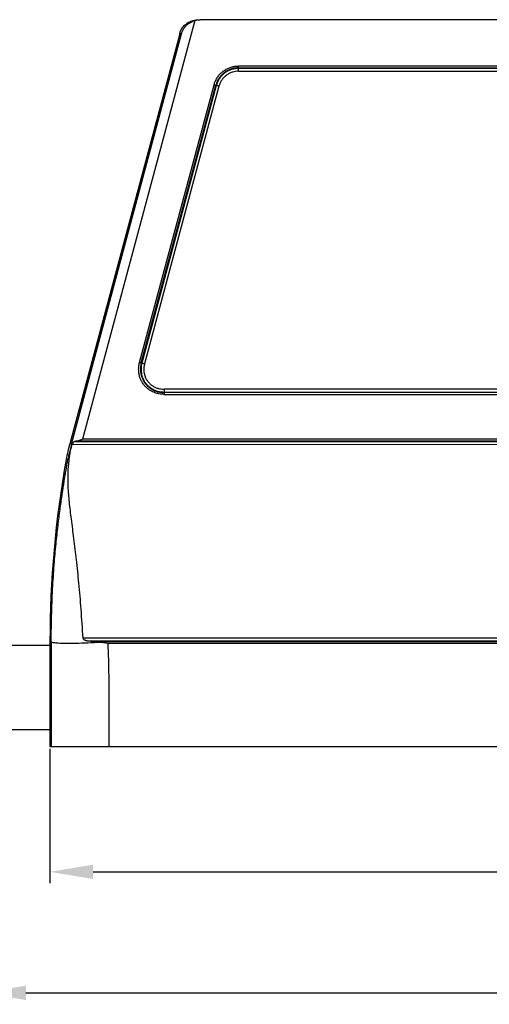
# Model space of a CAD drawing. Units: millimetres. Extents: x 1558 to 2004, y -563 to -248.
# Drawn here: x 1710 to 1759, y -433 to -330 of the extents above; entities that cross this region are included whole.
import ezdxf

# ---------------------------------------------------------------- set-up
doc = ezdxf.new("R2010")
doc.units = ezdxf.units.MM
doc.header["$LTSCALE"] = 0.1
doc.header["$PDMODE"] = 3
doc.header["$PDSIZE"] = 8
doc.layers.get('0').update_dxf_attribs({"linetype": 'CONTINUOUS', "lineweight": 30})
doc.layers.get('Defpoints').update_dxf_attribs({"linetype": 'CONTINUOUS'})
doc.styles.add('Romans字体', font='romans.shx', dxfattribs={"width": 0.75})
doc.dimstyles.new('01', dxfattribs={"dimtxt": 5, "dimasz": 4.5, "dimexe": 1.2, "dimexo": 0.2, "dimgap": 1, "dimtad": 1, "dimdsep": 46, "dimtxsty": 'Romans字体', "dimcen": 0, "dimclrd": 1, "dimclre": 6, "dimclrt": 4, "dimazin": 2, "dimtfac": 1, "dimtofl": 0, "dimtmove": 0, "dimatfit": 3, "dimfxl": 1, "dimtolj": 1, "dimtzin": 0, "dimarcsym": 0})

# ---------------------------------------------------------------- blocks, each defined once
blk = doc.blocks.new('*D28')
at = {"color": 6, "linetype": 'ByBlock', "lineweight": -2}
for p, q in [((1713.25, -406.2), (1713.25, -420.26)), ((1833.25, -406.2), (1833.25, -420.26))]:
    blk.add_line(p, q, dxfattribs=at)
at = {"color": 1, "linetype": 'ByBlock', "lineweight": -2}
blk.add_line((1717.75, -419.06), (1828.75, -419.06), dxfattribs=at)
at = {"color": 1, "linetype": 'ByBlock'}
for points in [[(1717.75, -418.31), (1717.75, -419.81), (1713.25, -419.06)], [(1828.75, -418.31), (1828.75, -419.81), (1833.25, -419.06)]]:
    blk.add_solid(points, dxfattribs=at)
at = {"layer": 'Defpoints', "color": 0, "linetype": 'ByBlock'}
for p in [(1713.25, -406), (1833.25, -406), (1833.25, -419.06)]:
    blk.add_point(p, dxfattribs=at)
at = {"color": 4, "linetype": 'ByBlock', "insert": (1773.25, -415.56), "char_height": 5, "attachment_point": 5, "style": 'Romans字体'}
blk.add_mtext('\\A1;120', dxfattribs=at)
blk = doc.blocks.new('*D30')
at = {"color": 6, "lineweight": -2}
for p, q in [((1706.25, -404.4), (1706.25, -432.91)), ((1840.25, -404.4), (1840.25, -432.91))]:
    blk.add_line(p, q, dxfattribs=at)
at = {"color": 1, "lineweight": -2}
blk.add_line((1710.75, -431.71), (1835.75, -431.71), dxfattribs=at)
at = {"color": 1}
for points in [[(1710.75, -430.96), (1710.75, -432.46), (1706.25, -431.71)], [(1835.75, -430.96), (1835.75, -432.46), (1840.25, -431.71)]]:
    blk.add_solid(points, dxfattribs=at)
at = {"layer": 'Defpoints', "color": 0}
for p in [(1706.25, -404.2), (1840.25, -404.2), (1840.25, -431.71)]:
    blk.add_point(p, dxfattribs=at)
at = {"color": 4, "insert": (1773.25, -428.21), "char_height": 5, "attachment_point": 5, "style": 'Romans字体'}
blk.add_mtext('\\A1;136', dxfattribs=at)

msp = doc.modelspace()

# ---------------------------------------------------------------- linework, layer by layer
at = {"color": 7, "linetype": 'Continuous'}
for p, q in [((1728.394, -330.073), (1716.667, -373.84)), ((1771.174, -329.999), (1728.921, -330.003)), ((1726.795, -331.485), (1715.317, -374.319)), ((1715.49, -374.366), (1726.98, -331.485)), ((1715.499, -374.368), (1726.989, -331.485)), ((1726.808, -331.436), (1726.795, -331.485)), ((1726.98, -331.485), (1726.795, -331.485)), ((1726.989, -331.485), (1726.808, -331.436)), ((1813.571, -334.84), (1732.942, -334.84)), ((1732.943, -335.033), (1813.562, -335.033)), ((1813.56, -335.089), (1732.943, -335.089)), ((1732.946, -335.379), (1813.547, -335.379)), ((1722.603, -365.822), (1730.38, -336.797)), ((1722.79, -365.869), (1730.564, -336.855)), ((1730.618, -336.872), (1722.844, -365.884)), ((1730.894, -336.96), (1723.125, -365.956)), ((1730.618, -336.872), (1730.564, -336.855)), ((1716.412, -370.858), (1725.007, -338.779)), ((1725.007, -338.779), (1725.007, -338.628)), ((1720.85, -354.002), (1716.336, -370.848)), ((1725.154, -369.165), (1821.333, -369.165)), ((1725.168, -368.916), (1725.165, -368.972)), ((1821.331, -368.972), (1725.165, -368.972)), ((1725.168, -368.916), (1821.33, -368.916)), ((1821.327, -368.626), (1725.183, -368.626)), ((1716.336, -370.848), (1716.412, -370.858)), ((1715.58, -374.39), (1715.317, -374.319)), ((1715.581, -374.381), (1764.754, -374.379)), ((1715.806, -374.089), (1764.755, -374.089)), ((1764.755, -374.033), (1716.072, -374.033)), ((1764.756, -373.84), (1716.667, -373.84)), ((1715.128, -375.982), (1714.953, -375.95)), ((1713.25, -395.003), (1713.25, -406.002)), ((1713.25, -395.003), (1713.387, -395.003)), ((1764.743, -394.626), (1716.703, -394.626)), ((1717.246, -394.916), (1764.759, -394.916)), ((1717.958, -394.972), (1764.761, -394.972)), ((1713.25, -395.403), (1706.25, -395.403)), ((1719.285, -395.165), (1764.771, -395.165)), ((1713.25, -404.203), (1706.25, -404.203)), ((1833.25, -406.003), (1713.25, -406.002))]:
    msp.add_line(p, q, dxfattribs=at)
for centre, radius, start, end in [((1734.636, -379.496), 20, 165.00001, 169.78831), ((1820.718, -395.003), 107.467, 169.78827, 180)]:
    msp.add_arc(centre, radius, start, end, dxfattribs=at)
for points, knots in [([(1726.814, -331.417), (1726.858, -331.273), (1726.989, -330.972), (1727.296, -330.572), (1727.715, -330.251), (1728.203, -330.048), (1728.553, -330.003), (1728.727, -330.003)], [0, 0, 0, 0, 0.4520255, 0.9741389, 1.4962617, 2.0183929, 2.5405319, 2.5405319, 2.5405319, 2.5405319]), ([(1726.98, -331.485), (1727.008, -331.383), (1727.079, -331.186), (1727.227, -330.917), (1727.405, -330.683), (1727.601, -330.49), (1727.803, -330.337), (1728.005, -330.22), (1728.201, -330.133), (1728.331, -330.09), (1728.394, -330.073)], [0, 0, 0, 0, 0.3164009, 0.6247736, 0.919358, 1.1939049, 1.446796, 1.6791355, 1.8924612, 2.0880568, 2.0880568, 2.0880568, 2.0880568]), ([(1728.394, -330.073), (1728.451, -330.058), (1728.567, -330.031), (1728.743, -330.008), (1728.862, -330.003), (1728.921, -330.003)], [0, 0, 0, 0, 0.17785529, 0.35571093, 0.5335669, 0.5335669, 0.5335669, 0.5335669]), ([(1730.38, -336.797), (1730.425, -336.675), (1730.504, -336.426), (1730.688, -336.081), (1730.915, -335.768), (1731.184, -335.496), (1731.487, -335.266), (1731.821, -335.081), (1732.181, -334.945), (1732.557, -334.861), (1732.814, -334.842), (1732.942, -334.84)], [0, 0, 0, 0, 0.3904462, 0.781614, 1.1668844, 1.5471945, 1.9246221, 2.3048646, 2.6890468, 3.0743237, 3.4575972, 3.4575972, 3.4575972, 3.4575972]), ([(1732.943, -335.033), (1732.839, -335.035), (1732.63, -335.049), (1732.326, -335.108), (1732.034, -335.203), (1731.75, -335.336), (1731.478, -335.509), (1731.229, -335.72), (1731.011, -335.959), (1730.827, -336.225), (1730.675, -336.526), (1730.605, -336.744), (1730.564, -336.855)], [0, 0, 0, 0, 0.3127086, 0.6247404, 0.9285003, 1.2321113, 1.5625128, 1.8928128, 2.2094496, 2.5286389, 2.8615133, 3.2157577, 3.2157577, 3.2157577, 3.2157577]), ([(1732.944, -335.089), (1732.815, -335.091), (1732.56, -335.112), (1732.192, -335.202), (1731.852, -335.343), (1731.551, -335.524), (1731.293, -335.736), (1731.071, -335.974), (1730.881, -336.244), (1730.727, -336.545), (1730.657, -336.765), (1730.618, -336.872)], [0, 0, 0, 0, 0.3844391, 0.7648021, 1.1332388, 1.4833969, 1.8137848, 2.134147, 2.4542916, 2.8012305, 3.1448345, 3.1448345, 3.1448345, 3.1448345]), ([(1732.946, -335.379), (1732.841, -335.381), (1732.633, -335.397), (1732.329, -335.465), (1732.041, -335.575), (1731.772, -335.725), (1731.527, -335.914), (1731.311, -336.138), (1731.131, -336.39), (1730.992, -336.667), (1730.93, -336.863), (1730.894, -336.96)], [0, 0, 0, 0, 0.3141471, 0.6233554, 0.9301193, 1.2366852, 1.5451446, 1.8554118, 2.1661511, 2.4708487, 2.7806494, 2.7806494, 2.7806494, 2.7806494]), ([(1732.943, -335.033), (1732.943, -335.02), (1732.942, -334.984), (1732.942, -334.919), (1732.942, -334.868), (1732.942, -334.84)], [0, 0, 0, 0, 0.04007297, 0.10870606, 0.19319282, 0.19319282, 0.19319282, 0.19319282]), ([(1732.943, -335.089), (1732.943, -335.083), (1732.943, -335.071), (1732.943, -335.052), (1732.943, -335.04), (1732.943, -335.033)], [0, 0, 0, 0, 0.018661913, 0.037365452, 0.056112245, 0.056112245, 0.056112245, 0.056112245]), ([(1732.946, -335.379), (1732.946, -335.337), (1732.946, -335.26), (1732.944, -335.164), (1732.944, -335.11), (1732.944, -335.089)], [0, 0, 0, 0, 0.12674363, 0.22967697, 0.28978061, 0.28978061, 0.28978061, 0.28978061]), ([(1730.564, -336.855), (1730.551, -336.851), (1730.517, -336.84), (1730.455, -336.821), (1730.407, -336.805), (1730.38, -336.797)], [0, 0, 0, 0, 0.03999438, 0.10874569, 0.19338773, 0.19338773, 0.19338773, 0.19338773]), ([(1730.894, -336.96), (1730.854, -336.947), (1730.781, -336.924), (1730.689, -336.895), (1730.637, -336.878), (1730.618, -336.872)], [0, 0, 0, 0, 0.1269523, 0.23007109, 0.29006505, 0.29006505, 0.29006505, 0.29006505]), ([(1725.007, -338.628), (1725.008, -338.624), (1724.994, -338.664), (1724.989, -338.687), (1724.956, -338.794), (1724.921, -338.921), (1724.869, -339.109), (1724.804, -339.342), (1724.726, -339.627), (1724.634, -339.962), (1724.528, -340.35), (1724.408, -340.793), (1724.271, -341.295), (1724.118, -341.859), (1723.948, -342.489), (1723.757, -343.192), (1723.547, -343.973), (1723.313, -344.837), (1723.055, -345.794), (1722.77, -346.853), (1722.455, -348.022), (1722.108, -349.314), (1721.725, -350.741), (1721.301, -352.319), (1721.006, -353.422), (1720.85, -354.002)], [0, 0, 0, 0, 0.0107031, 0.0594587, 0.1514935, 0.2919011, 0.483223, 0.7263338, 1.0209747, 1.3680837, 1.769244, 2.2269619, 2.7453656, 3.3283264, 3.9801773, 4.7062318, 5.5123953, 6.4052618, 7.3932538, 8.4860257, 9.6935823, 11.0269254, 12.4993212, 14.1265793, 15.9266859, 15.9266859, 15.9266859, 15.9266859]), ([(1721.25, -352.59), (1721.296, -352.419), (1721.384, -352.091), (1721.51, -351.621), (1721.625, -351.194), (1721.73, -350.804), (1721.825, -350.45), (1721.912, -350.128), (1721.991, -349.835), (1722.062, -349.569), (1722.127, -349.329), (1722.186, -349.111), (1722.239, -348.915), (1722.287, -348.74), (1722.33, -348.583), (1722.368, -348.444), (1722.401, -348.322), (1722.429, -348.218), (1722.453, -348.131), (1722.472, -348.064), (1722.487, -348.013), (1722.494, -347.987), (1722.504, -347.954), (1722.487, -348.022), (1722.479, -348.057), (1722.459, -348.133), (1722.437, -348.218), (1722.409, -348.325), (1722.376, -348.448), (1722.339, -348.589), (1722.297, -348.749), (1722.25, -348.928), (1722.197, -349.128), (1722.138, -349.35), (1722.073, -349.595), (1722.001, -349.866), (1721.921, -350.164), (1721.834, -350.492), (1721.737, -350.854), (1721.631, -351.25), (1721.515, -351.686), (1721.387, -352.165), (1721.297, -352.5), (1721.25, -352.675)], [0, 0, 0, 0, 0.5328521, 1.0177892, 1.4591632, 1.8610849, 2.2269687, 2.5598152, 2.8623158, 3.1368197, 3.3853068, 3.6098811, 3.8125035, 3.9944267, 4.1567436, 4.3003571, 4.4260437, 4.5340858, 4.6243614, 4.6953883, 4.7466963, 4.7776823, 4.7881438, 4.8265009, 4.8776996, 4.9494173, 5.0404635, 5.1499656, 5.2776074, 5.4235697, 5.5885893, 5.7735978, 5.9797728, 6.2084046, 6.4613375, 6.7407133, 7.0487083, 7.3876726, 7.7603801, 8.1699108, 8.6197674, 9.1141903, 9.6577065, 9.6577065, 9.6577065, 9.6577065]), ([(1721.25, -352.675), (1721.204, -352.846), (1721.116, -353.174), (1720.99, -353.644), (1720.876, -354.071), (1720.771, -354.46), (1720.676, -354.815), (1720.589, -355.137), (1720.51, -355.43), (1720.438, -355.695), (1720.373, -355.936), (1720.314, -356.153), (1720.261, -356.349), (1720.214, -356.525), (1720.171, -356.682), (1720.133, -356.821), (1720.1, -356.942), (1720.071, -357.046), (1720.047, -357.133), (1720.029, -357.201), (1720.014, -357.252), (1720.007, -357.278), (1719.996, -357.31), (1720.013, -357.243), (1720.022, -357.208), (1720.042, -357.132), (1720.064, -357.047), (1720.092, -356.94), (1720.124, -356.817), (1720.161, -356.675), (1720.204, -356.516), (1720.251, -356.336), (1720.304, -356.137), (1720.363, -355.915), (1720.428, -355.67), (1720.5, -355.399), (1720.579, -355.101), (1720.667, -354.772), (1720.763, -354.411), (1720.869, -354.014), (1720.986, -353.579), (1721.114, -353.099), (1721.203, -352.765), (1721.25, -352.59)], [0, 0, 0, 0, 0.5328409, 1.017768, 1.4591334, 1.8610476, 2.2269248, 2.5597655, 2.862261, 3.1367604, 3.3852435, 3.6098144, 3.8124339, 3.9943545, 4.1566692, 4.3002806, 4.4259656, 4.5340062, 4.6242806, 4.6953064, 4.7466136, 4.7775992, 4.7880604, 4.8264171, 4.877615, 4.9493317, 5.0403768, 5.1498775, 5.2775175, 5.4234779, 5.5884953, 5.7735013, 5.9796732, 6.2083016, 6.4612306, 6.7406019, 7.0485917, 7.3875503, 7.760251, 8.1697741, 8.619622, 9.1140349, 9.6575396, 9.6575396, 9.6575396, 9.6575396]), ([(1725.154, -369.165), (1725.062, -369.157), (1724.887, -369.139), (1724.637, -369.11), (1724.407, -369.063), (1724.189, -368.981), (1723.956, -368.887), (1723.709, -368.749), (1723.449, -368.564), (1723.195, -368.328), (1722.966, -368.046), (1722.779, -367.728), (1722.637, -367.382), (1722.544, -367.013), (1722.505, -366.625), (1722.521, -366.223), (1722.569, -365.955), (1722.603, -365.822)], [0, 0, 0, 0, 0.2772776, 0.5285505, 0.7547516, 0.9784701, 1.2266855, 1.5079277, 1.8266665, 2.1811009, 2.5448148, 2.9109226, 3.285596, 3.6625465, 4.0495356, 4.4511349, 4.8640494, 4.8640494, 4.8640494, 4.8640494]), ([(1722.603, -365.822), (1722.63, -365.829), (1722.679, -365.842), (1722.742, -365.858), (1722.777, -365.867), (1722.79, -365.87)], [0, 0, 0, 0, 0.08455772, 0.15323331, 0.19320068, 0.19320068, 0.19320068, 0.19320068]), ([(1722.79, -365.869), (1722.757, -366), (1722.711, -366.259), (1722.699, -366.643), (1722.74, -367.008), (1722.831, -367.353), (1722.97, -367.678), (1723.154, -367.977), (1723.376, -368.237), (1723.616, -368.449), (1723.855, -368.612), (1724.08, -368.731), (1724.292, -368.813), (1724.489, -368.886), (1724.698, -368.923), (1724.924, -368.949), (1725.082, -368.963), (1725.165, -368.972)], [0, 0, 0, 0, 0.4034719, 0.786939, 1.1488835, 1.5002752, 1.8548165, 2.2042388, 2.5500259, 2.8757039, 3.1620123, 3.4165664, 3.6391074, 3.8418236, 4.0462796, 4.2739787, 4.5229975, 4.5229975, 4.5229975, 4.5229975]), ([(1722.844, -365.884), (1722.812, -366.011), (1722.768, -366.262), (1722.755, -366.633), (1722.793, -366.984), (1722.878, -367.315), (1723.006, -367.623), (1723.175, -367.907), (1723.384, -368.165), (1723.634, -368.394), (1723.93, -368.597), (1724.287, -368.761), (1724.705, -368.883), (1725.011, -368.899), (1725.168, -368.916)], [0, 0, 0, 0, 0.3934232, 0.7609272, 1.1109341, 1.4492861, 1.7809578, 2.1092338, 2.4378278, 2.7729775, 3.1243167, 3.5084952, 3.9476458, 4.4217928, 4.4217928, 4.4217928, 4.4217928]), ([(1722.844, -365.884), (1722.838, -365.882), (1722.826, -365.879), (1722.808, -365.874), (1722.796, -365.871), (1722.79, -365.869)], [0, 0, 0, 0, 0.018767346, 0.037470908, 0.056111518, 0.056111518, 0.056111518, 0.056111518]), ([(1722.844, -365.884), (1722.863, -365.889), (1722.916, -365.902), (1723.01, -365.925), (1723.084, -365.944), (1723.125, -365.954)], [0, 0, 0, 0, 0.0599483, 0.16295773, 0.28973628, 0.28973628, 0.28973628, 0.28973628]), ([(1723.125, -365.956), (1723.097, -366.069), (1723.056, -366.296), (1723.046, -366.637), (1723.085, -366.967), (1723.172, -367.277), (1723.301, -367.562), (1723.47, -367.82), (1723.678, -368.049), (1723.922, -368.247), (1724.201, -368.409), (1724.507, -368.535), (1724.841, -368.598), (1725.067, -368.614), (1725.183, -368.626)], [0, 0, 0, 0, 0.3484037, 0.689764, 1.0211865, 1.3411562, 1.6512393, 1.9565542, 2.2630417, 2.575295, 2.8959253, 3.2278777, 3.5609305, 3.9099449, 3.9099449, 3.9099449, 3.9099449]), ([(1725.165, -368.972), (1725.164, -368.985), (1725.162, -369.021), (1725.159, -369.086), (1725.156, -369.137), (1725.154, -369.165)], [0, 0, 0, 0, 0.04000286, 0.10877813, 0.19346838, 0.19346838, 0.19346838, 0.19346838]), ([(1725.183, -368.626), (1725.181, -368.668), (1725.177, -368.745), (1725.172, -368.841), (1725.169, -368.896), (1725.168, -368.916)], [0, 0, 0, 0, 0.12702263, 0.23017741, 0.29018056, 0.29018056, 0.29018056, 0.29018056]), ([(1715.49, -374.366), (1715.44, -374.553), (1715.347, -374.92), (1715.228, -375.459), (1715.159, -375.81), (1715.128, -375.982)], [0, 0, 0, 0, 0.5813656, 1.1344123, 1.6563259, 1.6563259, 1.6563259, 1.6563259]), ([(1715.251, -376.07), (1715.271, -375.889), (1715.324, -375.519), (1715.436, -374.956), (1715.529, -374.575), (1715.581, -374.381)], [0, 0, 0, 0, 0.5461408, 1.1192561, 1.7221278, 1.7221278, 1.7221278, 1.7221278]), ([(1715.806, -374.089), (1715.768, -374.1), (1715.695, -374.145), (1715.624, -374.253), (1715.594, -374.336), (1715.582, -374.379)], [0, 0, 0, 0, 0.11851298, 0.24545845, 0.38076087, 0.38076087, 0.38076087, 0.38076087]), ([(1716.072, -374.033), (1716.04, -374.038), (1715.978, -374.049), (1715.889, -374.067), (1715.833, -374.082), (1715.806, -374.089)], [0, 0, 0, 0, 0.09723433, 0.18823423, 0.27223788, 0.27223788, 0.27223788, 0.27223788]), ([(1716.072, -374.033), (1716.131, -374.024), (1716.256, -373.991), (1716.453, -373.923), (1716.593, -373.869), (1716.667, -373.84)], [0, 0, 0, 0, 0.17771285, 0.38844937, 0.62586973, 0.62586973, 0.62586973, 0.62586973]), ([(1713.387, -395.003), (1713.388, -393.991), (1713.417, -392.047), (1713.535, -389.272), (1713.704, -386.79), (1713.9, -384.615), (1714.108, -382.721), (1714.319, -381.063), (1714.527, -379.597), (1714.731, -378.286), (1714.929, -377.097), (1715.062, -376.343), (1715.128, -375.982)], [0, 0, 0, 0, 3.0335742, 5.8340633, 8.3304991, 10.4952223, 12.3865825, 14.0451185, 15.5102759, 16.8268322, 18.0253074, 19.1261488, 19.1261488, 19.1261488, 19.1261488]), ([(1715.251, -376.07), (1715.227, -376.062), (1715.188, -376.046), (1715.141, -376.02), (1715.127, -375.992), (1715.128, -375.982)], [0, 0, 0, 0, 0.07563391, 0.12679102, 0.15901161, 0.15901161, 0.15901161, 0.15901161]), ([(1716.703, -394.626), (1716.648, -393.622), (1716.525, -391.711), (1716.289, -388.982), (1716.03, -386.514), (1715.763, -384.284), (1715.505, -382.275), (1715.273, -380.472), (1715.144, -378.851), (1715.136, -377.401), (1715.204, -376.494), (1715.251, -376.07)], [0, 0, 0, 0, 3.0152438, 5.7443745, 8.2176166, 10.4603913, 12.4814073, 14.2931202, 15.912894, 17.3568012, 18.6387486, 18.6387486, 18.6387486, 18.6387486]), ([(1713.387, -395.003), (1713.387, -396.107), (1713.386, -398.437), (1713.386, -402.103), (1713.386, -404.666), (1713.386, -406.002)], [0, 0, 0, 0, 3.31175, 6.9906613, 10.9997953, 10.9997953, 10.9997953, 10.9997953]), ([(1713.387, -395.003), (1713.396, -395.069), (1713.725, -395.095), (1714.15, -395.157), (1714.991, -395.163), (1716.018, -395.157), (1717.257, -395.115), (1718.132, -395.072), (1718.59, -395.045)], [0, 0, 0, 0, 0.2000467, 0.7153735, 1.5276604, 2.5922146, 3.8489566, 5.2260725, 5.2260725, 5.2260725, 5.2260725]), ([(1716.703, -394.626), (1716.704, -394.64), (1716.71, -394.668), (1716.73, -394.71), (1716.763, -394.749), (1716.806, -394.784), (1716.857, -394.816), (1716.918, -394.844), (1716.987, -394.868), (1717.065, -394.889), (1717.152, -394.905), (1717.214, -394.912), (1717.246, -394.916)], [0, 0, 0, 0, 0.04129663, 0.08740242, 0.13746978, 0.19256595, 0.25287521, 0.3191501, 0.39207941, 0.47234533, 0.56073397, 0.6580767, 0.6580767, 0.6580767, 0.6580767]), ([(1717.246, -394.916), (1717.324, -394.923), (1717.481, -394.937), (1717.718, -394.956), (1717.877, -394.967), (1717.958, -394.972)], [0, 0, 0, 0, 0.23502268, 0.47312282, 0.71389679, 0.71389679, 0.71389679, 0.71389679]), ([(1718.591, -395.045), (1718.518, -395.034), (1718.375, -395.013), (1718.164, -394.988), (1718.025, -394.976), (1717.958, -394.972)], [0, 0, 0, 0, 0.22169618, 0.434383, 0.63795145, 0.63795145, 0.63795145, 0.63795145]), ([(1718.591, -395.045), (1718.666, -395.057), (1718.818, -395.081), (1719.05, -395.122), (1719.206, -395.15), (1719.285, -395.165)], [0, 0, 0, 0, 0.22807688, 0.46288287, 0.70408734, 0.70408734, 0.70408734, 0.70408734]), ([(1719.285, -395.165), (1719.335, -396.301), (1719.406, -398.644), (1719.379, -402.257), (1719.386, -404.733), (1719.386, -406.002)], [0, 0, 0, 0, 3.4108923, 7.0314297, 10.8389712, 10.8389712, 10.8389712, 10.8389712])]:
    msp.add_open_spline(points, degree=3, knots=knots, dxfattribs=at)
msp.add_open_spline([(1726.795, -331.485), (1726.801, -331.462), (1726.807, -331.44), (1726.814, -331.417)], degree=3, dxfattribs=at)

# ---------------------------------------------------------------- dimensions: what is measured, and where the dimension line sits
dim = msp.add_linear_dim(base=(1840.25, -431.706), p1=(1706.25, -404.203), p2=(1840.25, -404.203), text='136', dimstyle='01')
dim.commit()
dim.dimension.update_dxf_attribs({"geometry": '*D30', "text_midpoint": (1773.25, -428.206)})
at = {"color": 40, "linetype": 'ByBlock'}
dim = msp.add_linear_dim(base=(1833.25, -419.058), p1=(1713.25, -406.002), p2=(1833.25, -406.002), dimstyle='01', dxfattribs=at)
dim.commit()
dim.dimension.update_dxf_attribs({"geometry": '*D28', "text_midpoint": (1773.25, -415.558)})

doc.saveas('drawing.dxf')
